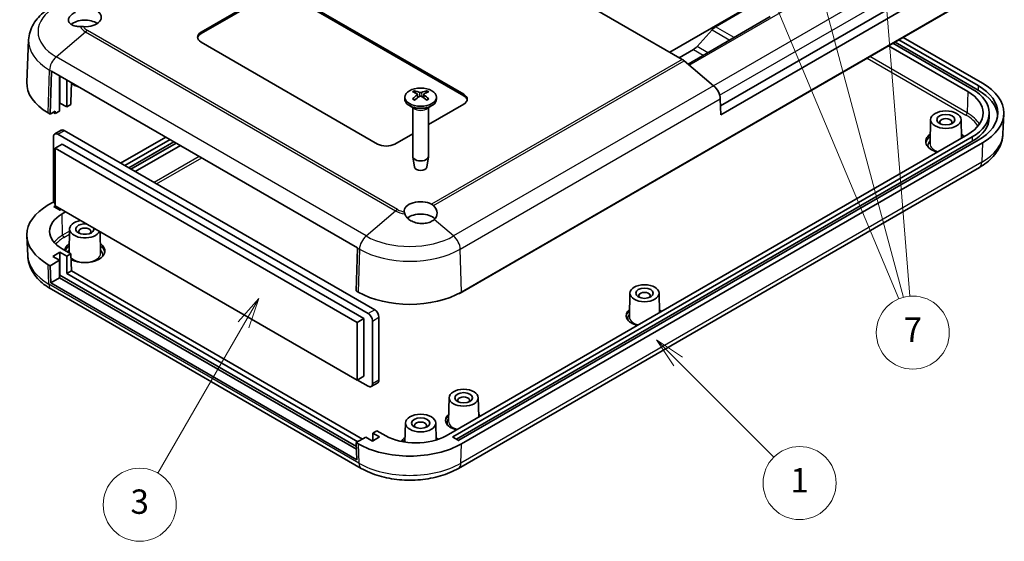
# Model space of a CAD drawing. Units: millimetres. Extents: x 0 to 5579, y 0 to 562.
# Drawn here: x 2638 to 2800, y 166 to 252 of the extents above; entities that cross this region are included whole.
import ezdxf

# ---------------------------------------------------------------- set-up
doc = ezdxf.new("R2010")
doc.units = ezdxf.units.MM
doc.header["$LTSCALE"] = 2
for name, color, linetype, lineweight in [('Symbol (TK)', 100, 'Continuous', 18), ('Visible (ISO)', 7, 'Continuous', 35), ('Visible Narrow (ISO)', 7, 'Continuous', 25)]:
    doc.layers.add(name, color=color, linetype=linetype, lineweight=lineweight)
doc.styles.add('Note Text (TK2)', font='txt')

# ---------------------------------------------------------------- blocks, each defined once
blk = doc.blocks.new('バルーン4')
at = {"layer": 'Symbol (TK)', "color": 100}
for p, q in [((290.051, 105.922), (288.284, 107.689)), ((290.405, 106.275), (288.284, 107.689)), ((288.284, 107.689), (289.698, 105.568)), ((290.051, 105.922), (297.918, 98.056))]:
    blk.add_line(p, q, dxfattribs=at)
at = {"layer": 'Symbol (TK)'}
blk.add_circle((300.031, 95.942), 3, dxfattribs=at)
at = {"layer": 'Symbol (TK)', "color": 7, "insert": (300.031, 95.919), "char_height": 2, "attachment_point": 5, "style": 'Note Text (TK2)'}
blk.add_mtext('1', dxfattribs=at)
blk = doc.blocks.new('バルーン6')
at = {"layer": 'Symbol (TK)', "color": 100}
for p, q in [((255.618, 111.096), (253.935, 109.181)), ((254.368, 108.931), (255.618, 111.096)), ((254.801, 108.681), (255.618, 111.096)), ((254.368, 108.931), (247.341, 96.76))]:
    blk.add_line(p, q, dxfattribs=at)
at = {"layer": 'Symbol (TK)'}
blk.add_circle((245.841, 94.162), 3, dxfattribs=at)
at = {"layer": 'Symbol (TK)', "color": 7, "insert": (245.841, 94.156), "char_height": 2, "attachment_point": 5, "style": 'Note Text (TK2)'}
blk.add_mtext('3', dxfattribs=at)
blk = doc.blocks.new('バルーン9')
at = {"layer": 'Symbol (TK)', "color": 100}
for p, q in [((291.495, 150.89), (290.53, 153.196)), ((291.956, 151.083), (290.53, 153.196)), ((290.53, 153.196), (291.034, 150.697)), ((291.495, 150.89), (308.172, 111.049)), ((299.081, 146.525), (298.434, 148.94)), ((299.564, 146.655), (298.434, 148.94)), ((298.434, 148.94), (298.599, 146.396)), ((299.081, 146.525), (308.553, 111.176)), ((306.437, 144.311), (306.139, 141.779)), ((306.637, 141.819), (306.437, 144.311)), ((307.136, 141.858), (306.437, 144.311)), ((306.637, 141.819), (309.088, 111.269))]:
    blk.add_line(p, q, dxfattribs=at)
at = {"layer": 'Symbol (TK)'}
blk.add_circle((309.327, 108.29), 3, dxfattribs=at)
at = {"layer": 'Symbol (TK)', "color": 7, "insert": (309.327, 108.272), "char_height": 2, "attachment_point": 5, "style": 'Note Text (TK2)'}
blk.add_mtext('7', dxfattribs=at)

msp = doc.modelspace()

# ---------------------------------------------------------------- linework, layer by layer
at = {"layer": 'Visible (ISO)'}
for p, q in [((2747.2756, 245.4323), (2692.3323, 277.1538)), ((2753.57, 237.7895), (2795.1901, 261.8188)), ((2796.4637, 261.0835), (2753.613, 236.3437)), ((2668.2559, 249.9029), (2679.5696, 256.4349)), ((2668.2559, 249.658), (2679.5696, 256.1899)), ((2682.398, 256.4349), (2711.3894, 239.6967)), ((2682.398, 256.1899), (2711.3894, 239.4517)), ((2795.7472, 256.0675), (2710.8237, 207.0368)), ((2796.5958, 256.639), (2711.0359, 207.241)), ((2758.5429, 254.2773), (2745.2492, 246.6022)), ((2761.7248, 252.4401), (2748.2435, 244.6567)), ((2752.7753, 250.784), (2758.1186, 253.869)), ((2749.7131, 247.5361), (2752.1776, 250.286)), ((2796.5958, 241.5338), (2783.585, 249.0456)), ((2639.9383, 248.6173), (2639.6425, 241.7049)), ((2697.2473, 231.5317), (2668.2559, 248.2699)), ((2781.1808, 247.6575), (2794.1916, 240.1458)), ((2794.8987, 240.554), (2781.888, 248.0658)), ((2782.2415, 248.2699), (2795.8887, 240.3907)), ((2782.8779, 248.6373), (2795.8887, 241.1256)), ((2746.8049, 245.7041), (2749.1154, 247.038)), ((2752.4438, 241.1004), (2747.5969, 245.2041)), ((2643.4718, 236.4511), (2643.681, 243.4885)), ((2643.6818, 243.5126), (2693.9571, 214.4862)), ((2645.0274, 236.941), (2645.0274, 242.7357)), ((2645.0805, 238.2576), (2645.0805, 242.7051)), ((2646.1942, 242.0621), (2646.1942, 237.6146)), ((2646.9613, 241.6192), (2646.8659, 238.4107)), ((2703.8098, 239.6985), (2703.8668, 239.1674)), ((2704.8269, 239.6985), (2704.7699, 239.1674)), ((2645.0805, 238.2576), (2645.0274, 238.227)), ((2646.1942, 237.6146), (2645.0805, 238.2576)), ((2646.8659, 238.0025), (2646.1942, 237.6146)), ((2646.8659, 238.4107), (2646.8659, 238.0025)), ((2701.7183, 239.2237), (2701.7183, 238.8971)), ((2703.3784, 237.3169), (2702.4799, 237.8357)), ((2705.2583, 237.3169), (2706.1568, 237.8357)), ((2711.3894, 238.0637), (2705.6183, 234.7318)), ((2706.9183, 239.2237), (2706.9183, 238.8971)), ((2753.613, 236.3437), (2753.5359, 238.9365)), ((2643.4718, 236.4511), (2643.1536, 236.6348)), ((2644.3203, 236.941), (2643.4718, 236.4511)), ((2644.3203, 236.5328), (2644.0021, 236.7165)), ((2644.3203, 236.941), (2644.3203, 236.5328)), ((2645.0274, 236.941), (2644.3203, 236.5328)), ((2703.0183, 237.5248), (2703.0183, 229.5074)), ((2705.6183, 237.5248), (2705.6183, 229.5074)), ((2797.7105, 236.6348), (2797.7105, 235.9)), ((2799.9682, 233.2234), (2800.1068, 236.4638)), ((2788.0856, 235.5504), (2788.0008, 231.586)), ((2793.0852, 235.5504), (2793.1499, 232.5225)), ((2645.2876, 233.796), (2644.2269, 233.1836)), ((2695.7093, 203.6994), (2644.7269, 233.1341)), ((2645.7876, 233.7465), (2696.77, 204.3118)), ((2703.0183, 233.2307), (2700.0757, 231.5317)), ((2794.1916, 233.1239), (2708.4903, 183.6442)), ((2644.0198, 232.7259), (2644.0198, 222.438)), ((2645.434, 231.5011), (2644.3026, 230.8479)), ((2645.434, 231.5011), (2695.0022, 202.8829)), ((2662.4555, 232.6736), (2655.0507, 228.3984)), ((2655.7578, 227.9902), (2663.1626, 232.2654)), ((2656.3942, 227.6228), (2663.799, 231.8979)), ((2664.1526, 231.6938), (2656.7477, 227.4186)), ((2657.4548, 227.0104), (2664.8597, 231.2856)), ((2709.6216, 183.4809), (2794.8987, 232.7157)), ((2710.1873, 183.0727), (2794.8987, 231.9808)), ((2795.8887, 232.1441), (2710.6116, 182.9094)), ((2711.0359, 182.3378), (2796.5958, 231.7359)), ((2644.3026, 230.8479), (2644.3026, 221.3766)), ((2693.8708, 202.2297), (2644.3026, 230.8479)), ((2703.3183, 227.7351), (2703.0248, 229.4328)), ((2705.3184, 227.7351), (2705.6119, 229.4328)), ((2796.0844, 227.691), (2710.5244, 178.293)), ((2644.0824, 222.0659), (2643.1536, 221.5296)), ((2644.1435, 221.2847), (2644.3026, 221.3766)), ((2644.9921, 220.7132), (2644.1435, 221.203)), ((2644.3026, 221.3766), (2693.8708, 192.7584)), ((2644.7092, 220.8765), (2644.939, 221.0091)), ((2645.2926, 220.805), (2645.1335, 220.7132)), ((2645.4163, 220.06), (2645.9997, 220.3968)), ((2646.6642, 217.5875), (2646.5805, 213.6724)), ((2651.6738, 217.1208), (2651.7486, 213.6231)), ((2639.7812, 213.2192), (2639.6425, 216.4596)), ((2643.9137, 213.0891), (2645.0805, 213.7627)), ((2645.0805, 213.7627), (2646.1942, 213.1197)), ((2645.0805, 213.7627), (2645.0805, 210.0068)), ((2646.8659, 213.5076), (2645.4163, 214.3445)), ((2646.1942, 213.1197), (2646.8659, 213.5076)), ((2646.8659, 213.5076), (2646.9523, 210.6997)), ((2693.9563, 214.462), (2693.7471, 207.4247)), ((2643.4718, 211.548), (2645.0274, 212.4461)), ((2645.0274, 212.4461), (2643.9137, 213.0891)), ((2645.0274, 209.5884), (2645.0274, 212.4461)), ((2646.1942, 213.1197), (2646.1942, 210.262)), ((2643.1536, 211.7317), (2643.4718, 211.548)), ((2643.5582, 208.7401), (2643.4718, 211.548)), ((2646.1942, 210.262), (2646.9523, 210.6997)), ((2646.1942, 210.262), (2693.9946, 182.6644)), ((2646.9523, 210.6997), (2694.7528, 183.1021)), ((2643.5582, 208.7401), (2645.0274, 209.5884)), ((2693.8335, 179.7137), (2643.5582, 208.7401)), ((2645.0274, 209.9762), (2645.0805, 210.0068)), ((2693.7804, 181.4409), (2645.0274, 209.5884)), ((2645.0805, 210.0068), (2693.7663, 181.8981)), ((2694.5767, 178.293), (2643.665, 207.6869)), ((2694.0653, 207.241), (2693.7471, 207.4247)), ((2738.6881, 207.0539), (2738.6051, 203.1726)), ((2743.4877, 207.0539), (2743.5554, 203.8891)), ((2695.0022, 202.8829), (2693.8708, 202.2297)), ((2693.8708, 192.7584), (2693.8708, 202.2297)), ((2695.0022, 202.8829), (2695.0022, 193.4115)), ((2696.4164, 192.1868), (2696.4164, 202.4747)), ((2697.4771, 203.087), (2697.4771, 192.7992)), ((2695.0022, 193.4115), (2693.8708, 192.7584)), ((2693.9415, 192.7992), (2695.7093, 191.7786)), ((2697.27, 192.3414), (2696.2093, 191.729)), ((2708.9896, 189.9075), (2708.9066, 186.0262)), ((2713.7892, 189.9075), (2713.8569, 186.7426)), ((2697.1412, 184.4811), (2696.4695, 184.0933)), ((2698.5908, 183.6442), (2697.1412, 184.4811)), ((2701.8185, 185.7441), (2701.7512, 182.5948)), ((2706.8181, 185.7441), (2706.8779, 182.9494)), ((2695.3027, 183.4197), (2693.7471, 182.5215)), ((2696.4164, 182.7767), (2695.3027, 183.4197)), ((2697.5831, 183.4503), (2696.4164, 182.7767)), ((2696.4695, 184.0933), (2697.5831, 183.4503)), ((2696.4695, 182.8073), (2696.4695, 184.0933)), ((2710.4702, 182.9094), (2709.6216, 183.3993)), ((2693.7471, 182.5215), (2694.0653, 182.3378)), ((2693.7471, 182.5215), (2693.8335, 179.7137))]:
    msp.add_line(p, q, dxfattribs=at)
for centre, major_axis, ratio, start_param, end_param in [((2649.164, 252.3524), (2.7, 0), 0.57735027, 4.62994217, 7.01329743), ((2649.164, 250.3112), (2.7, 0), 0.57735027, 0.71382337, 2.55447154), ((2752.7753, 249.1511), (1, 1.7321), 0.57735027, 0.78539816, 1.22173048), ((2669.6701, 249.0864), (-2, 0), 0.57735027, 5.49778714, 7.06858347), ((2669.6701, 248.8415), (-2, 0), 0.57735027, 5.49778714, 6.1769194), ((2749.1154, 248.671), (1, 1.7321), 0.57735027, 3.92699082, 4.36332313), ((2747.2756, 243.7993), (-1, 1.7321), 0.57735027, 5.26864796, 5.49778714), ((2645.0943, 244.2475), (1, 1.7321), 0.57735027, 2.30680643, 2.32128791), ((2651.6389, 241.5338), (-12, 0), 0.57735027, 6.25849008, 7.06858347), ((2649.164, 242.2278), (2.5, 0), 0.57735027, 3.63241696, 4.3266711), ((2752.1226, 239.6955), (-1, 1.7321), 0.57735027, 3.9618974, 5.26864796), ((2788.1105, 236.6348), (11, 0), 0.57735027, 5.49778714, 7.06858347), ((2788.1105, 236.6348), (12, 0), 0.57735027, 5.49778714, 7.06858347), ((2704.4732, 234.9055), (3.1811, -5.0829), 0.49914857, 2.42335369, 2.61662299), ((2704.4732, 234.7417), (-2.3783, -5.5045), 0.59978735, 3.94516487, 4.13843417), ((2704.1765, 234.7342), (-2.7849, 5.3104), 0.65005895, 5.60912417, 5.80239347), ((2704.1765, 234.913), (3.5541, 4.8295), 0.54942017, 0.93426407, 1.12753336), ((2704.4602, 234.7342), (-2.7849, -5.3104), 0.65005895, 3.62238449, 3.81565379), ((2704.4602, 234.913), (3.5541, -4.8295), 0.54942017, 2.01405929, 2.20732858), ((2704.1635, 234.9055), (3.1811, 5.0829), 0.49914857, 0.52496967, 0.71823896), ((2704.1635, 234.7417), (-2.3783, 5.5045), 0.59978735, 5.28634379, 5.47961309), ((2709.9752, 238.8802), (2, 0), 0.57735027, 5.49778714, 7.06858347), ((2709.9752, 238.6353), (2, 0), 0.57735027, 0.1062659, 0.78539816), ((2788.1105, 236.6348), (8.6, 0), 0.57735027, 5.49778714, 7.06858347), ((2788.1105, 236.6348), (9.6, 0), 0.57735027, 5.49778714, 7.06858347), ((2788.1105, 235.9), (11, 0), 0.57735027, 0.05788651, 0.78539816), ((2704.3183, 238.8971), (2.6, 0), 0.57735027, 3.14159265, 6.28318531), ((2651.6389, 241.1256), (-10.8, 0), 0.57735027, 0.78076852, 0.78539816), ((2790.5854, 235.1243), (1, 0), 0.57735027, 5.72419544, 9.98376783), ((2788.1105, 235.9), (9.6, 0), 0.57735027, 5.49778714, 6.28318531), ((2644.7269, 232.3176), (-0.5, 0.866), 0.57735027, 5.49778714, 7.06858347), ((2645.7876, 232.93), (-0.5, 0.866), 0.57735027, 5.49778714, 6.28318531), ((2790.5854, 231.94), (-3.3, 0), 0.57735027, 5.59607003, 7.40842038), ((2790.5854, 231.94), (3.3, 0), 0.57735027, 0.44556125, 0.68711528), ((2698.6615, 232.3482), (2, 0), 0.57735027, 3.92699082, 5.49778714), ((2704.3183, 229.5074), (1.3, 0), 0.57735027, 3.14159265, 6.28318531), ((2704.3183, 227.7928), (-1.005, 0), 0.57735027, 0.09949574, 3.04209691), ((2644.7269, 222.0298), (-0.5, 0.866), 0.57735027, 0.78539816, 1.71269338), ((2704.3183, 220.509), (-2.7, 0), 0.57735027, 3.98227686, 6.36563212), ((2651.6389, 216.6307), (-12, 0), 0.57735027, 5.49778714, 7.06858347), ((2650.3661, 217.2022), (-7, 0), 0.57735027, 5.49778714, 7.06858347), ((2644.2143, 221.2439), (-0.1, 0), 0.57735027, 5.49778714, 7.06858347), ((2645.0628, 220.754), (-0.1, 0), 0.57735027, 0.78539816, 2.35619449), ((2704.3183, 218.4678), (2.7, 0), 0.57735027, 0.52400637, 2.50711885), ((2704.3183, 220.5244), (-2.6566, 0.7009), 0.68758284, 2.72189597, 3.99319671), ((2649.164, 217.5696), (2.5, 0), 0.57735027, 1.84410474, 6.0098769), ((2649.164, 217.5696), (1.5, 0), 0.57735027, 1.40058321, 6.45339842), ((2649.164, 217.1614), (1, 0), 0.57735027, 5.72419544, 9.98376783), ((2649.164, 213.9771), (-3.3, 0), 0.57735027, 5.59607003, 6.2275148), ((2649.164, 213.9771), (3.3, 0), 0.57735027, 3.95383372, 6.97030058), ((2695.3696, 215.221), (-1, -1.7321), 0.57735027, 5.44839908, 5.46288056), ((2702.5506, 212.1399), (12, 0), 0.57735027, 3.92699082, 5.49778714), ((2710.6116, 207.1593), (0.3, 0), 0.57735027, 4.58323878, 5.49778714), ((2741.0879, 206.6286), (0.95, 0), 0.57735027, 5.73513269, 9.97283058), ((2696.77, 203.4953), (-0.5, 0.866), 0.57735027, 3.92699082, 5.49778714), ((2741.0879, 203.3626), (-3, 0), 0.57735027, 5.67234408, 7.44400708), ((2741.0879, 203.3626), (3, 0), 0.57735027, 0.40997456, 0.61084123), ((2695.7093, 202.8829), (0.5, -0.866), 0.57735027, 0.78539816, 2.35619449), ((2696.77, 193.2074), (0.5, -0.866), 0.57735027, 0, 0.78539816), ((2695.7093, 192.5951), (0.5, -0.866), 0.57735027, 5.49778714, 7.06858347), ((2711.3894, 189.4822), (0.95, 0), 0.57735027, 5.73513269, 9.97283058), ((2711.3894, 186.2162), (-3, 0), 0.57735027, 5.67234408, 7.44400708), ((2711.3894, 186.2162), (3, 0), 0.57735027, 0.40997456, 0.61084123), ((2704.3183, 185.318), (1, 0), 0.57735027, 5.72419544, 9.98376783), ((2703.5405, 186.5019), (7, 0), 0.57735027, 3.92699082, 5.49778714), ((2704.3183, 182.1337), (-3.3, 0), 0.57735027, 5.59607003, 5.98148238), ((2704.3183, 182.1337), (3.3, 0), 0.57735027, 0.50659064, 0.68711528), ((2709.6923, 183.4401), (-0.1, 0), 0.57735027, 5.49778714, 7.06858347), ((2710.5409, 182.9502), (-0.1, 0), 0.57735027, 0.78539816, 2.35619449), ((2702.5506, 187.2368), (-12, 0), 0.57735027, 0.78539816, 2.35619449)]:
    msp.add_ellipse(centre, major_axis=major_axis, ratio=ratio, start_param=start_param, end_param=end_param, dxfattribs=at)
for centre, major_axis in [((2704.3183, 239.2237), (2.6, 0)), ((2790.5854, 235.5326), (-2.5, 0)), ((2790.5854, 235.5326), (-1.5, 0)), ((2741.0879, 207.0368), (-2.4, 0)), ((2741.0879, 207.0368), (-1.45, 0)), ((2711.3894, 189.8904), (-2.4, 0)), ((2711.3894, 189.8904), (-1.45, 0)), ((2704.3183, 185.7263), (-2.5, 0)), ((2704.3183, 185.7263), (-1.5, 0))]:
    msp.add_ellipse(centre, major_axis=major_axis, ratio=0.57735027, dxfattribs=at)
for points, knots in [([(2643.7761, 254.0877), (2643.352, 253.8428), (2642.9514, 253.5744), (2642.2065, 252.9885), (2641.862, 252.671), (2641.2415, 251.9847), (2640.9654, 251.6157), (2640.4994, 250.8277), (2640.3098, 250.4083), (2640.0388, 249.5327), (2639.9579, 249.0767), (2639.9383, 248.6173)], [0, 0, 0, 0, 0.152140588, 0.152140588, 0.304281176, 0.304281176, 0.456421764, 0.456421764, 0.608562352, 0.608562352, 0.76070294, 0.76070294, 0.76070294, 0.76070294]), ([(2648.4406, 250.8079), (2648.2254, 250.8056), (2648.0084, 250.8209), (2647.5428, 250.897), (2647.3056, 250.9711), (2646.9329, 251.1497), (2646.7685, 251.2678), (2646.5417, 251.5378), (2646.4794, 251.6896), (2646.4541, 251.9817), (2646.4883, 252.1441), (2646.6618, 252.4622), (2646.8011, 252.6178), (2647.1328, 252.8859), (2647.3504, 253.0188), (2647.6134, 253.1375), (2647.6273, 253.1437), (2647.6414, 253.1499)], [0.196444611, 0.196444611, 0.196444611, 0.196444611, 0.262682971, 0.262682971, 0.349470999, 0.349470999, 0.435910746, 0.435910746, 0.522350493, 0.522350493, 0.607943378, 0.607943378, 0.693536263, 0.693536263, 0.779129149, 0.779129149, 0.783894684, 0.783894684, 0.783894684, 0.783894684]), ([(2648.9417, 250.7988), (2648.9399, 250.7989), (2648.9381, 250.799), (2648.7674, 250.807), (2648.6009, 250.8095), (2648.4406, 250.8079)], [-0.0514465323, -0.0514465323, -0.0514465323, -0.0514465323, -0.0509127521, -0.0509127521, 0, 0, 0, 0]), ([(2703.3038, 240.2798), (2703.3105, 240.2784), (2703.3178, 240.2757), (2703.333, 240.2677), (2703.3433, 240.2597), (2703.3591, 240.2433), (2703.3674, 240.2319), (2703.3777, 240.213), (2703.382, 240.2027), (2703.3847, 240.1933)], [0.0118419235, 0.0118419235, 0.0118419235, 0.0118419235, 0.0144214474, 0.0144214474, 0.018046329, 0.018046329, 0.0216199422, 0.0216199422, 0.0245028918, 0.0245028918, 0.0245028918, 0.0245028918]), ([(2703.7475, 239.7777), (2703.7677, 239.7668), (2703.7849, 239.7524), (2703.8067, 239.7198), (2703.8113, 239.7015), (2703.8087, 239.6663), (2703.8013, 239.647), (2703.7774, 239.6147), (2703.7635, 239.6013), (2703.7475, 239.5894)], [0, 0, 0, 0, 0.0090810802, 0.0090810802, 0.0181621604, 0.0181621604, 0.0272534983, 0.0272534983, 0.0342554005, 0.0342554005, 0.0342554005, 0.0342554005]), ([(2704.4814, 240.0131), (2704.459, 240.0035), (2704.4311, 239.9953), (2704.3706, 239.985), (2704.3381, 239.9828), (2704.2776, 239.9841), (2704.2455, 239.9876), (2704.1939, 239.9989), (2704.173, 240.0055), (2704.1553, 240.0131)], [0, 0, 0, 0, 0.0090810802, 0.0090810802, 0.0181621604, 0.0181621604, 0.0272534983, 0.0272534983, 0.0342554005, 0.0342554005, 0.0342554005, 0.0342554005]), ([(2704.1553, 239.354), (2704.1777, 239.3677), (2704.2056, 239.3794), (2704.2661, 239.3942), (2704.2986, 239.3973), (2704.3591, 239.3956), (2704.3911, 239.3905), (2704.4428, 239.3743), (2704.4636, 239.3648), (2704.4814, 239.354)], [0, 0, 0, 0, 0.0090810802, 0.0090810802, 0.0181621604, 0.0181621604, 0.0272534983, 0.0272534983, 0.0342554005, 0.0342554005, 0.0342554005, 0.0342554005]), ([(2704.8892, 239.5894), (2704.8689, 239.6044), (2704.8518, 239.6223), (2704.83, 239.6594), (2704.8254, 239.6787), (2704.828, 239.7133), (2704.8354, 239.7311), (2704.8592, 239.7585), (2704.8732, 239.7691), (2704.8892, 239.7777)], [0, 0, 0, 0, 0.0090810802, 0.0090810802, 0.0181621604, 0.0181621604, 0.0272534983, 0.0272534983, 0.0342554005, 0.0342554005, 0.0342554005, 0.0342554005]), ([(2705.2519, 240.1933), (2705.2547, 240.2027), (2705.259, 240.213), (2705.2693, 240.2319), (2705.2775, 240.2433), (2705.2933, 240.2597), (2705.3037, 240.2677), (2705.3189, 240.2757), (2705.3262, 240.2784), (2705.3329, 240.2798)], [0.0329150768, 0.0329150768, 0.0329150768, 0.0329150768, 0.0357980264, 0.0357980264, 0.0393716396, 0.0393716396, 0.0429965212, 0.0429965212, 0.0455760451, 0.0455760451, 0.0455760451, 0.0455760451]), ([(2702.992, 238.9283), (2702.9979, 238.9342), (2703.0044, 238.9394), (2703.0183, 238.9482), (2703.0281, 238.9519), (2703.0437, 238.9536), (2703.0522, 238.9519), (2703.0597, 238.9475), (2703.061, 238.9467), (2703.0623, 238.9457)], [0.0118419235, 0.0118419235, 0.0118419235, 0.0118419235, 0.0144214474, 0.0144214474, 0.018046329, 0.018046329, 0.0216199422, 0.0216199422, 0.0223589134, 0.0223589134, 0.0223589134, 0.0223589134]), ([(2703.3432, 238.78), (2703.3289, 238.7865), (2703.3149, 238.7931), (2703.2786, 238.8108), (2703.2567, 238.8221), (2703.2143, 238.8452), (2703.1937, 238.8571), (2703.1538, 238.8815), (2703.1345, 238.894), (2703.0974, 238.9195), (2703.0795, 238.9325), (2703.0623, 238.9457)], [3.02185546, 3.02185546, 3.02185546, 3.02185546, 3.056840358, 3.056840358, 3.113538845, 3.113538845, 3.170237332, 3.170237332, 3.226935819, 3.226935819, 3.283634306, 3.283634306, 3.283634306, 3.283634306]), ([(2705.5744, 238.9457), (2705.5572, 238.9325), (2705.5393, 238.9195), (2705.5021, 238.894), (2705.4829, 238.8815), (2705.443, 238.8571), (2705.4224, 238.8452), (2705.3799, 238.8221), (2705.3581, 238.8108), (2705.3218, 238.7931), (2705.3077, 238.7865), (2705.2935, 238.78)], [1.428754675, 1.428754675, 1.428754675, 1.428754675, 1.485453162, 1.485453162, 1.542151649, 1.542151649, 1.598850136, 1.598850136, 1.655548623, 1.655548623, 1.690533521, 1.690533521, 1.690533521, 1.690533521]), ([(2705.5744, 238.9457), (2705.5757, 238.9467), (2705.577, 238.9475), (2705.5844, 238.9519), (2705.593, 238.9536), (2705.6085, 238.9519), (2705.6183, 238.9482), (2705.6323, 238.9394), (2705.6388, 238.9342), (2705.6446, 238.9283)], [0.0350590552, 0.0350590552, 0.0350590552, 0.0350590552, 0.0357980264, 0.0357980264, 0.0393716396, 0.0393716396, 0.0429965212, 0.0429965212, 0.0455760451, 0.0455760451, 0.0455760451, 0.0455760451]), ([(2799.9682, 233.2234), (2799.9484, 232.7594), (2799.8667, 232.2987), (2799.5929, 231.4141), (2799.4013, 230.9903), (2798.9301, 230.1935), (2798.6509, 229.8203), (2798.023, 229.1258), (2797.6743, 228.8044), (2796.9199, 228.2111), (2796.5141, 227.9392), (2796.0844, 227.691)], [5.522482367, 5.522482367, 5.522482367, 5.522482367, 5.674622955, 5.674622955, 5.826763543, 5.826763543, 5.978904131, 5.978904131, 6.131044719, 6.131044719, 6.283185307, 6.283185307, 6.283185307, 6.283185307]), ([(2706.5481, 219.1401), (2706.5385, 219.1314), (2706.5287, 219.1227), (2706.3417, 218.9601), (2706.1198, 218.8296), (2705.6555, 218.6382), (2705.3777, 218.5625), (2704.7915, 218.4828), (2704.483, 218.4787), (2703.912, 218.5309), (2703.6059, 218.5918), (2703.0355, 218.782), (2702.7713, 218.9114), (2702.339, 219.1976), (2702.1378, 219.3766), (2701.867, 219.7256), (2701.7769, 219.8877), (2701.717, 220.0487)], [0.603177843, 0.603177843, 0.603177843, 0.603177843, 0.607943378, 0.607943378, 0.693536263, 0.693536263, 0.779129149, 0.779129149, 0.864722034, 0.864722034, 0.951161781, 0.951161781, 1.037601528, 1.037601528, 1.124389556, 1.124389556, 1.190627916, 1.190627916, 1.190627916, 1.190627916]), ([(2643.665, 207.6869), (2643.2353, 207.935), (2642.8295, 208.2069), (2642.0751, 208.8002), (2641.7264, 209.1216), (2641.0985, 209.8161), (2640.8192, 210.1893), (2640.3481, 210.9861), (2640.1565, 211.4099), (2639.8827, 212.2946), (2639.801, 212.7552), (2639.7812, 213.2192)], [1.570796327, 1.570796327, 1.570796327, 1.570796327, 1.722936915, 1.722936915, 1.875077503, 1.875077503, 2.027218091, 2.027218091, 2.179358679, 2.179358679, 2.331499267, 2.331499267, 2.331499267, 2.331499267]), ([(2710.5244, 178.293), (2709.6371, 177.7807), (2708.6472, 177.3695), (2706.5378, 176.7489), (2705.418, 176.5402), (2703.133, 176.3312), (2701.9681, 176.3312), (2699.6831, 176.5402), (2698.5634, 176.7489), (2696.4539, 177.3695), (2695.4641, 177.7807), (2694.5767, 178.293)], [0, 0, 0, 0, 0.31415927, 0.31415927, 0.62831853, 0.62831853, 0.9424778, 0.9424778, 1.25663706, 1.25663706, 1.57079633, 1.57079633, 1.57079633, 1.57079633])]:
    msp.add_open_spline(points, degree=3, knots=knots, dxfattribs=at)
for points, weights in [([(2703.4644, 239.9183), (2703.4263, 240.0497), (2703.3847, 240.1933)], [1.19411166921, 1.17725936673, 1.15839235258]), ([(2705.2519, 240.1933), (2705.2103, 240.0497), (2705.1723, 239.9183)], [1.1583923522, 1.17725936628, 1.19411166871])]:
    msp.add_rational_spline(points, weights, degree=2, dxfattribs=at)
for points in [[(2706.1191, 221.6705), (2706.2307, 221.6129), (2706.3366, 221.5342), (2706.431, 221.437)], [(2701.717, 220.0487), (2701.672, 220.1699), (2701.6416, 220.282), (2701.6275, 220.3807)]]:
    msp.add_open_spline(points, degree=3, dxfattribs=at)
at = {"layer": 'Visible Narrow (ISO)'}
for p, q in [((2748.4411, 244.4894), (2788.674, 267.7178)), ((2794.2968, 265.2695), (2752.4401, 241.1035)), ((2753.4332, 239.5523), (2795.1363, 263.6296)), ((2755.8158, 249.0286), (2752.7753, 250.784)), ((2644.4549, 245.8361), (2649.3018, 249.9398)), ((2649.3018, 249.9398), (2700.2135, 220.5459)), ((2700.5347, 220.7741), (2649.6231, 250.1679)), ((2668.2559, 249.658), (2668.2559, 249.9029)), ((2752.1776, 250.286), (2755.0856, 248.607)), ((2751.4719, 246.5206), (2749.7131, 247.5361)), ((2695.3666, 216.4422), (2644.4549, 245.8361)), ((2749.1154, 247.038), (2750.7418, 246.0991)), ((2794.0876, 236.6479), (2778.0996, 245.8786)), ((2747.2756, 245.4323), (2706.1191, 221.6705)), ((2706.431, 221.437), (2747.5969, 245.2041)), ((2777.6829, 245.638), (2793.8756, 236.2891)), ((2643.1536, 236.6348), (2643.3628, 243.6722)), ((2643.3628, 243.6722), (2643.681, 243.4885)), ((2752.4438, 241.1004), (2709.7345, 216.4422)), ((2795.8887, 241.1256), (2795.8887, 240.3907)), ((2703.7475, 239.5894), (2703.7839, 239.1103)), ((2704.1553, 240.0131), (2704.1076, 239.3244)), ((2704.4814, 240.0131), (2704.5291, 239.3244)), ((2704.8892, 239.5894), (2704.8528, 239.1103)), ((2711.3894, 239.6967), (2711.3894, 239.4517)), ((2794.1916, 240.1458), (2794.0876, 236.6479)), ((2710.8267, 214.2783), (2753.5359, 238.9365)), ((2644.0021, 236.7573), (2644.0021, 236.7165)), ((2644.7269, 233.1341), (2645.7876, 233.7465)), ((2794.8987, 232.7157), (2794.8987, 231.9808)), ((2796.5958, 231.7359), (2796.4977, 228.5501)), ((2667.9409, 229.5066), (2660.5361, 225.2314)), ((2660.9528, 224.9908), (2668.3576, 229.266)), ((2796.4977, 228.5501), (2710.9378, 179.1521)), ((2644.1435, 221.2847), (2644.1435, 221.203)), ((2645.5203, 216.5621), (2645.4163, 220.06)), ((2695.3666, 216.4422), (2700.2135, 220.5459)), ((2709.7345, 216.4422), (2706.5481, 219.1401)), ((2646.6563, 217.218), (2645.5203, 216.5621)), ((2645.7323, 216.2033), (2646.6459, 216.7307)), ((2693.9563, 214.462), (2694.2745, 214.2783)), ((2694.2745, 214.2783), (2694.0653, 207.241)), ((2711.0359, 207.241), (2710.8267, 214.2783)), ((2643.2517, 208.5459), (2643.1536, 211.7317)), ((2694.1633, 179.1521), (2643.2517, 208.5459)), ((2710.8237, 207.0368), (2710.8237, 207.1215)), ((2696.77, 204.3118), (2695.7093, 203.6994)), ((2696.4164, 202.4747), (2697.4771, 203.087)), ((2697.4771, 192.7992), (2696.4164, 192.1868)), ((2709.6216, 183.4809), (2709.6216, 183.3993)), ((2694.0653, 182.3378), (2694.1633, 179.1521)), ((2710.9378, 179.1521), (2711.0359, 182.3378))]:
    msp.add_line(p, q, dxfattribs=at)
for centre, major_axis, start_param, end_param in [((2651.6389, 249.9837), (-10.1597, 0), 5.49778714, 7.06858347), ((2651.6389, 251.2891), (-3.3051, 0), 0.25494826, 0.78539816), ((2651.6389, 251.3318), (-2.8508, 0), 0.32973252, 0.78539816), ((2649.6231, 248.5349), (-1, -1.7321), 3.92699082, 4.15613), ((2651.6389, 248.4504), (-11.7042, 0), 6.25849008, 7.06858347), ((2644.7761, 244.4312), (1, 1.7321), 1.01453735, 2.32128791), ((2704.3183, 239.514), (-1.6698, 0), 5.36537754, 5.63019675), ((2704.3183, 239.4737), (1.5572, 0), 2.21372073, 2.43967502), ((2704.3183, 239.4737), (1.5572, 0), 0.70191764, 0.92787192), ((2704.3183, 239.514), (-1.6698, 0), 3.79458121, 4.05940042), ((2704.3183, 239.514), (1.6698, 0), 3.79458121, 4.05940042), ((2704.3183, 239.514), (1.6698, 0), 5.36537754, 5.63019675), ((2704.3183, 237.8018), (1.3, 0), 3.67387725, 5.75090071), ((2704.3183, 237.8596), (-1.3293, 0), 0.78539816, 2.35619449), ((2793.8756, 236.5341), (-0.15, -0.2598), 0.78539816, 2.32128791), ((2788.1105, 232.9606), (8.1531, 0), 0.32376305, 0.78539816), ((2788.1105, 233.197), (8.453, 0), 0.33345149, 0.78539816), ((2788.1105, 233.3925), (11.8613, 0), 5.49778714, 6.25849008), ((2790.5854, 231.5701), (-3.296, 0), 5.60142788, 6.19203913), ((2790.5854, 231.2868), (-2.9461, 0), 5.77464762, 6.42326326), ((2790.5854, 231.2868), (-2.9347, 0), 5.78183883, 6.43396701), ((2790.5854, 231.5676), (-2.5848, 0), 6.2708424, 7.32034512), ((2790.5854, 231.5701), (-3.296, 0), 3.72942884, 3.82335008), ((2795.0844, 229.4231), (1, -1.7321), 0, 0.75049158), ((2700.5347, 219.1411), (-1, -1.7321), 3.92699082, 4.15613), ((2702.5506, 221.8952), (3.3051, 0), 3.92699082, 4.45744072), ((2702.5506, 221.9379), (-2.8508, 0), 0.78539816, 1.24106381), ((2650.3661, 213.7644), (-6.853, 0), 5.49778714, 5.86129088), ((2650.3661, 213.528), (6.5531, 0), 2.35619449, 2.71589599), ((2645.7323, 216.4482), (0.15, -0.2598), 3.9618974, 5.49778714), ((2695.6878, 215.0373), (1, 1.7321), 1.01453735, 2.32128791), ((2702.5506, 220.5899), (-10.1597, 0), 0.78539816, 2.35619449), ((2709.4133, 215.0373), (-1, 1.7321), 3.9618974, 5.26864796), ((2649.164, 213.6071), (-3.296, 0), 5.60142788, 6.05640245), ((2649.164, 213.3239), (-2.9461, 0), 5.77464762, 5.992991), ((2649.164, 213.3239), (-2.9347, 0), 5.78183883, 5.99508084), ((2649.164, 213.6046), (2.5848, 0), 3.63257325, 6.29552822), ((2649.164, 213.6071), (3.296, 0), 0.09114618, 0.68175743), ((2649.164, 213.3239), (2.9461, 0), 6.14310736, 6.791723), ((2649.164, 213.3239), (2.9347, 0), 6.1324036, 6.78453178), ((2702.5506, 219.0565), (11.7042, 0), 3.92699082, 5.49778714), ((2651.6389, 213.3883), (-11.8613, 0), 0.02469522, 0.78539816), ((2644.665, 209.4189), (-1, -1.7321), 5.53269373, 6.28318531), ((2741.0879, 203.1567), (-2.9978, 0), 5.67603685, 6.2298497), ((2741.0879, 203.1567), (-2.9978, 0), 3.64026463, 3.74874111), ((2741.0879, 202.9544), (-2.7478, 0), 5.83186091, 6.53003614), ((2741.0879, 202.9544), (-2.7329, 0), 5.84358716, 6.55320573), ((2741.0879, 203.1549), (-2.483, 0), 6.2708424, 7.41610902), ((2711.3894, 186.0103), (-2.9978, 0), 5.67603685, 6.2298497), ((2711.3894, 185.8079), (-2.7478, 0), 5.83186091, 6.53003614), ((2711.3894, 185.8079), (-2.7329, 0), 5.84358716, 6.55320573), ((2711.3894, 186.0085), (-2.483, 0), 6.2708424, 7.41610902), ((2711.3894, 186.0103), (-2.9978, 0), 3.64026463, 3.74874111), ((2704.3183, 181.7638), (-3.296, 0), 5.60142788, 5.79682247), ((2704.3183, 181.7638), (-3.296, 0), 3.8169463, 3.82335008), ((2702.5506, 183.9944), (-11.8613, 0), 0.78539816, 2.35619449), ((2695.5767, 180.0251), (-1, -1.7321), 5.53269373, 6.28318531), ((2709.5244, 180.0251), (1, -1.7321), 0, 0.75049158)]:
    msp.add_ellipse(centre, major_axis=major_axis, ratio=0.57735027, start_param=start_param, end_param=end_param, dxfattribs=at)

# ---------------------------------------------------------------- block references
at = {"layer": 'Symbol (TK)', "xscale": 2, "yscale": 2, "zscale": 2}
for name in ['バルーン9', 'バルーン6', 'バルーン4']:
    msp.add_blockref(name, (2166.5, -16), dxfattribs=at)

doc.saveas('drawing.dxf')
